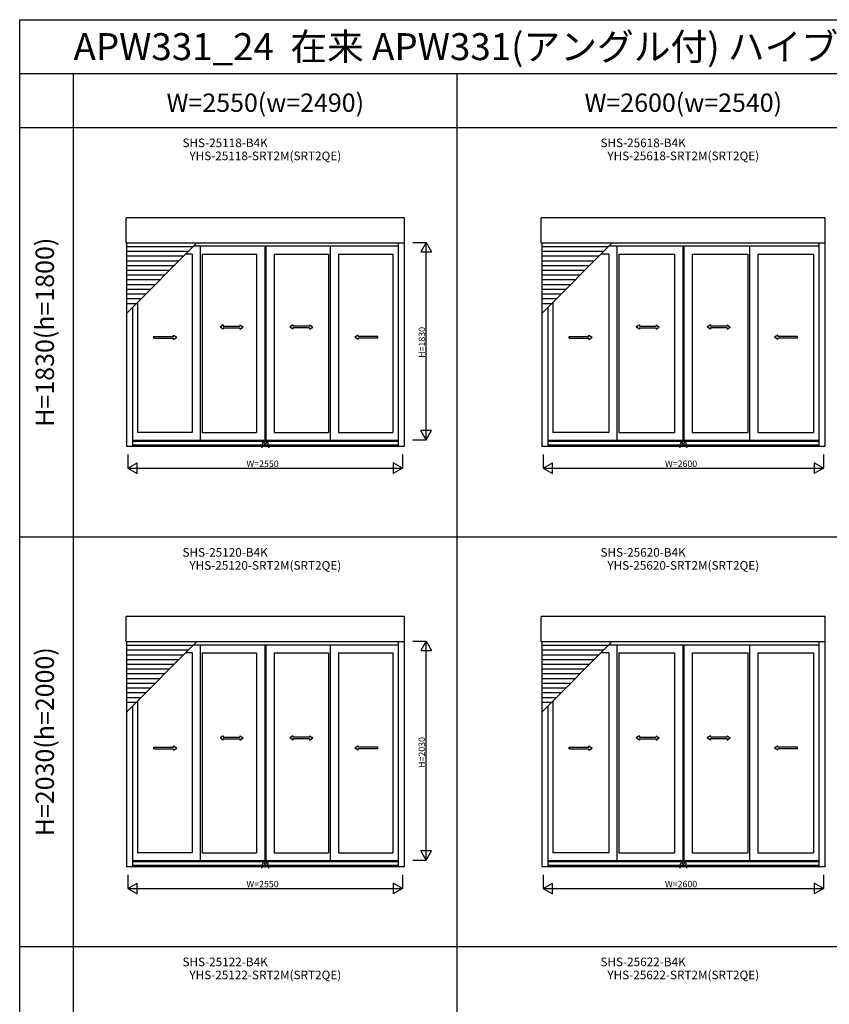
# Model space of a CAD drawing. Extents: x 0 to 27500, y 0 to 20000.
# Drawn here: x 0 to 7516, y 10864 to 20000 of the extents above; entities that cross this region are included whole.
import ezdxf
from ezdxf.enums import TextEntityAlignment as Align

# ---------------------------------------------------------------- set-up
doc = ezdxf.new("R2010")
doc.units = 0
doc.layers.get('0').update_dxf_attribs({"linetype": 'CONTINUOUS'})
for name, color, linetype in [('YKK_A1', 4, 'CONTINUOUS'), ('YKK_F1', 7, 'CONTINUOUS'), ('YKK_IN', 1, 'CONTINUOUS'), ('YKK_N1', 2, 'CONTINUOUS')]:
    doc.layers.add(name, color=color, linetype=linetype)
doc.styles.add('EXTFONT', font='txt.shx', dxfattribs={"height": 60, "bigfont": 'EXTFONT'})

msp = doc.modelspace()

# ---------------------------------------------------------------- linework, layer by layer
at = {"layer": 'YKK_A1'}
for p, q in [((987, 17926.2), (987, 18160.8)), ((3573, 18160.8), (987, 18160.8)), ((3573, 17926.2), (3573, 18160.8)), ((4842, 17926.2), (4842, 18160.8)), ((7478, 18160.8), (4842, 18160.8)), ((7478, 17926.2), (7478, 18160.8)), ((3573, 17926.2), (987, 17926.2)), ((991, 17926.2), (991, 16039.2)), ((991, 17274.6), (1642.7, 17926.2)), ((3513, 17926.2), (3513, 16039.2)), ((3569, 17926.2), (3569, 16039.2)), ((7478, 17926.2), (4842, 17926.2)), ((4846, 17926.2), (4846, 16039.2)), ((4846, 17274.6), (5497.7, 17926.2)), ((7418, 17926.2), (7418, 16039.2)), ((7474, 17926.2), (7474, 16039.2)), ((1609.4, 17892.9), (991, 17892.9)), ((1565.4, 17848.9), (991, 17848.9)), ((1600.5, 17825.2), (1541.7, 17825.2)), ((1600.5, 17825.2), (1600.5, 16170.2)), ((3513, 17897.2), (1613.7, 17897.2)), ((1676.5, 17897.2), (1676.5, 16094.2)), ((1693.5, 17825.2), (1693.5, 16170.2)), ((1693.5, 17825.2), (2199, 17825.2)), ((2199, 17825.2), (2199, 16170.2)), ((2275, 17897.2), (2275, 16094.2)), ((2285, 17897.2), (2285, 16094.2)), ((2361, 17825.2), (2866.5, 17825.2)), ((2361, 17825.2), (2361, 16170.2)), ((2866.5, 17825.2), (2866.5, 16170.2)), ((2883.5, 17897.2), (2883.5, 16094.2)), ((2959.5, 17825.2), (3465, 17825.2)), ((2959.5, 17825.2), (2959.5, 16170.2)), ((3465, 17825.2), (3465, 16170.2)), ((5464.4, 17892.9), (4846, 17892.9)), ((5420.4, 17848.9), (4846, 17848.9)), ((5468, 17825.2), (5396.7, 17825.2)), ((5468, 17825.2), (5468, 16170.2)), ((7418, 17897.2), (5468.7, 17897.2)), ((5544, 17897.2), (5544, 16094.2)), ((5561, 17825.2), (5561, 16170.2)), ((5561, 17825.2), (6079, 17825.2)), ((6079, 17825.2), (6079, 16170.2)), ((6155, 17897.2), (6155, 16094.2)), ((6165, 17897.2), (6165, 16094.2)), ((6241, 17825.2), (6759, 17825.2)), ((6241, 17825.2), (6241, 16170.2)), ((6759, 17825.2), (6759, 16170.2)), ((6776, 17897.2), (6776, 16094.2)), ((6852, 17825.2), (7370, 17825.2)), ((6852, 17825.2), (6852, 16170.2)), ((7370, 17825.2), (7370, 16170.2)), ((1521.4, 17804.9), (991, 17804.9)), ((1477.4, 17760.9), (991, 17760.9)), ((5376.4, 17804.9), (4846, 17804.9)), ((5332.4, 17760.9), (4846, 17760.9)), ((1433.4, 17716.9), (991, 17716.9)), ((1389.4, 17672.9), (991, 17672.9)), ((5288.4, 17716.9), (4846, 17716.9)), ((5244.4, 17672.9), (4846, 17672.9)), ((1345.4, 17628.9), (991, 17628.9)), ((1301.4, 17584.9), (991, 17584.9)), ((5200.4, 17628.9), (4846, 17628.9)), ((5156.4, 17584.9), (4846, 17584.9)), ((1257.4, 17540.9), (991, 17540.9)), ((1213.4, 17496.9), (991, 17496.9)), ((1169.4, 17452.9), (991, 17452.9)), ((5112.4, 17540.9), (4846, 17540.9)), ((5068.4, 17496.9), (4846, 17496.9)), ((5024.4, 17452.9), (4846, 17452.9)), ((1125.4, 17408.9), (991, 17408.9)), ((1081.4, 17364.9), (991, 17364.9)), ((1095, 17378.6), (1095, 16170.2)), ((4980.4, 17408.9), (4846, 17408.9)), ((4936.4, 17364.9), (4846, 17364.9)), ((4950, 17378.6), (4950, 16170.2)), ((1047, 17330.6), (1047, 16039.2)), ((4902, 17330.6), (4902, 16039.2)), ((3513, 16094.2), (1047, 16094.2)), ((3513, 16085.2), (1047, 16085.2)), ((1600.5, 16170.2), (1095, 16170.2)), ((1693.5, 16170.2), (2199, 16170.2)), ((2361, 16170.2), (2866.5, 16170.2)), ((2959.5, 16170.2), (3465, 16170.2)), ((7418, 16094.2), (4902, 16094.2)), ((7418, 16085.2), (4902, 16085.2)), ((5468, 16170.2), (4950, 16170.2)), ((5561, 16170.2), (6079, 16170.2)), ((6241, 16170.2), (6759, 16170.2)), ((6852, 16170.2), (7370, 16170.2)), ((3569, 16039.2), (991, 16039.2)), ((3513, 16052.2), (1047, 16052.2)), ((7474, 16039.2), (4846, 16039.2)), ((7418, 16052.2), (4902, 16052.2)), ((987, 14226.2), (987, 14460.8)), ((3573, 14460.8), (987, 14460.8)), ((3573, 14226.2), (3573, 14460.8)), ((4842, 14226.2), (4842, 14460.8)), ((7478, 14460.8), (4842, 14460.8)), ((7478, 14226.2), (7478, 14460.8)), ((3573, 14226.2), (987, 14226.2)), ((991, 14226.2), (991, 12139.2)), ((991, 13574.6), (1642.7, 14226.2)), ((1609.4, 14192.9), (991, 14192.9)), ((3513, 14197.2), (1613.7, 14197.2)), ((1676.5, 14197.2), (1676.5, 12194.2)), ((2275, 14197.2), (2275, 12194.2)), ((2285, 14197.2), (2285, 12194.2)), ((2883.5, 14197.2), (2883.5, 12194.2)), ((3513, 14226.2), (3513, 12139.2)), ((3569, 14226.2), (3569, 12139.2)), ((7478, 14226.2), (4842, 14226.2)), ((4846, 14226.2), (4846, 12139.2)), ((4846, 13574.6), (5497.7, 14226.2)), ((5464.4, 14192.9), (4846, 14192.9)), ((7418, 14197.2), (5468.7, 14197.2)), ((5544, 14197.2), (5544, 12194.2)), ((6155, 14197.2), (6155, 12194.2)), ((6165, 14197.2), (6165, 12194.2)), ((6776, 14197.2), (6776, 12194.2)), ((7418, 14226.2), (7418, 12139.2)), ((7474, 14226.2), (7474, 12139.2)), ((1565.4, 14148.9), (991, 14148.9)), ((1521.4, 14104.9), (991, 14104.9)), ((1600.5, 14125.2), (1541.7, 14125.2)), ((1600.5, 14125.2), (1600.5, 12270.2)), ((1693.5, 14125.2), (1693.5, 12270.2)), ((1693.5, 14125.2), (2199, 14125.2)), ((2199, 14125.2), (2199, 12270.2)), ((2361, 14125.2), (2866.5, 14125.2)), ((2361, 14125.2), (2361, 12270.2)), ((2866.5, 14125.2), (2866.5, 12270.2)), ((2959.5, 14125.2), (3465, 14125.2)), ((2959.5, 14125.2), (2959.5, 12270.2)), ((3465, 14125.2), (3465, 12270.2)), ((5420.4, 14148.9), (4846, 14148.9)), ((5376.4, 14104.9), (4846, 14104.9)), ((5468, 14125.2), (5396.7, 14125.2)), ((5468, 14125.2), (5468, 12270.2)), ((5561, 14125.2), (5561, 12270.2)), ((5561, 14125.2), (6079, 14125.2)), ((6079, 14125.2), (6079, 12270.2)), ((6241, 14125.2), (6759, 14125.2)), ((6241, 14125.2), (6241, 12270.2)), ((6759, 14125.2), (6759, 12270.2)), ((6852, 14125.2), (7370, 14125.2)), ((6852, 14125.2), (6852, 12270.2)), ((7370, 14125.2), (7370, 12270.2)), ((1477.4, 14060.9), (991, 14060.9)), ((1433.4, 14016.9), (991, 14016.9)), ((5332.4, 14060.9), (4846, 14060.9)), ((5288.4, 14016.9), (4846, 14016.9)), ((1389.4, 13972.9), (991, 13972.9)), ((1345.4, 13928.9), (991, 13928.9)), ((5244.4, 13972.9), (4846, 13972.9)), ((5200.4, 13928.9), (4846, 13928.9)), ((1301.4, 13884.9), (991, 13884.9)), ((1257.4, 13840.9), (991, 13840.9)), ((1213.4, 13796.9), (991, 13796.9)), ((5156.4, 13884.9), (4846, 13884.9)), ((5112.4, 13840.9), (4846, 13840.9)), ((5068.4, 13796.9), (4846, 13796.9)), ((1169.4, 13752.9), (991, 13752.9)), ((1125.4, 13708.9), (991, 13708.9)), ((5024.4, 13752.9), (4846, 13752.9)), ((4980.4, 13708.9), (4846, 13708.9)), ((1081.4, 13664.9), (991, 13664.9)), ((1047, 13630.6), (1047, 12139.2)), ((1095, 13678.6), (1095, 12270.2)), ((4936.4, 13664.9), (4846, 13664.9)), ((4902, 13630.6), (4902, 12139.2)), ((4950, 13678.6), (4950, 12270.2)), ((1600.5, 12270.2), (1095, 12270.2)), ((1693.5, 12270.2), (2199, 12270.2)), ((2361, 12270.2), (2866.5, 12270.2)), ((2959.5, 12270.2), (3465, 12270.2)), ((5468, 12270.2), (4950, 12270.2)), ((5561, 12270.2), (6079, 12270.2)), ((6241, 12270.2), (6759, 12270.2)), ((6852, 12270.2), (7370, 12270.2)), ((3513, 12194.2), (1047, 12194.2)), ((3513, 12185.2), (1047, 12185.2)), ((3513, 12152.2), (1047, 12152.2)), ((7418, 12194.2), (4902, 12194.2)), ((7418, 12185.2), (4902, 12185.2)), ((7418, 12152.2), (4902, 12152.2)), ((3569, 12139.2), (991, 12139.2)), ((7474, 12139.2), (4846, 12139.2))]:
    msp.add_line(p, q, dxfattribs=at)
at = {"layer": 'YKK_A1', "linetype": 'Continuous', "ltscale": 0.5}
for p, q in [((1890.3, 17167.7, 0), (1860.3, 17147.7, 0)), ((1890.3, 17127.7, 0), (1860.3, 17147.7, 0)), ((1890.3, 17167.7, 0), (1890.3, 17155.2, 0)), ((1890.3, 17155.2, 0), (2043.7, 17155.2, 0)), ((1890.3, 17140.2, 0), (1890.3, 17127.7, 0)), ((1890.3, 17140.2, 0), (2043.7, 17140.2, 0)), ((2043.7, 17167.7, 0), (2073.7, 17147.7, 0)), ((2043.7, 17167.7, 0), (2043.7, 17155.2, 0)), ((2043.7, 17127.7, 0), (2073.7, 17147.7, 0)), ((2043.7, 17140.2, 0), (2043.7, 17127.7, 0)), ((2536.8, 17167.7, 0), (2506.8, 17147.7, 0)), ((2536.8, 17127.7, 0), (2506.8, 17147.7, 0)), ((2536.8, 17167.7, 0), (2536.8, 17155.2, 0)), ((2690.2, 17155.2, 0), (2536.8, 17155.2, 0)), ((2690.2, 17140.2, 0), (2536.8, 17140.2, 0)), ((2536.8, 17140.2, 0), (2536.8, 17127.7, 0)), ((2690.2, 17167.7, 0), (2720.2, 17147.7, 0)), ((2690.2, 17167.7, 0), (2690.2, 17155.2, 0)), ((2690.2, 17127.7, 0), (2720.2, 17147.7, 0)), ((2690.2, 17140.2, 0), (2690.2, 17127.7, 0)), ((5753.6, 17167.7, 0), (5723.6, 17147.7, 0)), ((5753.6, 17127.7, 0), (5723.6, 17147.7, 0)), ((5753.6, 17167.7, 0), (5753.6, 17155.2, 0)), ((5753.6, 17155.2, 0), (5906.9, 17155.2, 0)), ((5753.6, 17140.2, 0), (5753.6, 17127.7, 0)), ((5753.6, 17140.2, 0), (5906.9, 17140.2, 0)), ((5906.9, 17167.7, 0), (5936.9, 17147.7, 0)), ((5906.9, 17167.7, 0), (5906.9, 17155.2, 0)), ((5906.9, 17127.7, 0), (5936.9, 17147.7, 0)), ((5906.9, 17140.2, 0), (5906.9, 17127.7, 0)), ((6413.1, 17167.7, 0), (6383.1, 17147.7, 0)), ((6413.1, 17127.7, 0), (6383.1, 17147.7, 0)), ((6413.1, 17167.7, 0), (6413.1, 17155.2, 0)), ((6566.4, 17155.2, 0), (6413.1, 17155.2, 0)), ((6566.4, 17140.2, 0), (6413.1, 17140.2, 0)), ((6413.1, 17140.2, 0), (6413.1, 17127.7, 0)), ((6566.4, 17167.7, 0), (6596.4, 17147.7, 0)), ((6566.4, 17167.7, 0), (6566.4, 17155.2, 0)), ((6566.4, 17127.7, 0), (6596.4, 17147.7, 0)), ((6566.4, 17140.2, 0), (6566.4, 17127.7, 0)), ((1244.8, 17060.6), (1428.1, 17060.6)), ((1244.8, 17045.6), (1244.8, 17060.6)), ((1244.8, 17045.6), (1428.1, 17045.6)), ((1428.1, 17060.6), (1428.1, 17073.1)), ((1428.1, 17073.1), (1458.1, 17053.1)), ((1428.1, 17033.1), (1458.1, 17053.1)), ((1428.1, 17033.1), (1428.1, 17045.6)), ((3140.7, 17073.1), (3110.7, 17053.1)), ((3140.7, 17033.1), (3110.7, 17053.1)), ((3140.7, 17060.6), (3140.7, 17073.1)), ((3324, 17060.6), (3140.7, 17060.6)), ((3140.7, 17033.1), (3140.7, 17045.6)), ((3324, 17045.6), (3140.7, 17045.6)), ((3324, 17045.6), (3324, 17060.6)), ((5099.8, 17060.6), (5283.1, 17060.6)), ((5099.8, 17045.6), (5099.8, 17060.6)), ((5099.8, 17045.6), (5283.1, 17045.6)), ((5283.1, 17060.6), (5283.1, 17073.1)), ((5283.1, 17073.1), (5313.1, 17053.1)), ((5283.1, 17033.1), (5313.1, 17053.1)), ((5283.1, 17033.1), (5283.1, 17045.6)), ((7036.9, 17073.1), (7006.9, 17053.1)), ((7036.9, 17033.1), (7006.9, 17053.1)), ((7036.9, 17060.6), (7036.9, 17073.1)), ((7220.2, 17060.6), (7036.9, 17060.6)), ((7036.9, 17033.1), (7036.9, 17045.6)), ((7220.2, 17045.6), (7036.9, 17045.6)), ((7220.2, 17045.6), (7220.2, 17060.6)), ((1890.3, 13355.5, 0), (1860.3, 13335.5, 0)), ((1890.3, 13355.5, 0), (1890.3, 13343, 0)), ((1890.3, 13343, 0), (2043.7, 13343, 0)), ((2043.7, 13355.5, 0), (2073.7, 13335.5, 0)), ((2043.7, 13355.5, 0), (2043.7, 13343, 0)), ((2536.8, 13355.5, 0), (2506.8, 13335.5, 0)), ((2536.8, 13355.5, 0), (2536.8, 13343, 0)), ((2690.2, 13343, 0), (2536.8, 13343, 0)), ((2690.2, 13355.5, 0), (2720.2, 13335.5, 0)), ((2690.2, 13355.5, 0), (2690.2, 13343, 0)), ((5753.6, 13355.5, 0), (5723.6, 13335.5, 0)), ((5753.6, 13355.5, 0), (5753.6, 13343, 0)), ((5753.6, 13343, 0), (5906.9, 13343, 0)), ((5906.9, 13355.5, 0), (5936.9, 13335.5, 0)), ((5906.9, 13355.5, 0), (5906.9, 13343, 0)), ((6413.1, 13355.5, 0), (6383.1, 13335.5, 0)), ((6413.1, 13355.5, 0), (6413.1, 13343, 0)), ((6566.4, 13343, 0), (6413.1, 13343, 0)), ((6566.4, 13355.5, 0), (6596.4, 13335.5, 0)), ((6566.4, 13355.5, 0), (6566.4, 13343, 0)), ((1244.8, 13248.4), (1428.1, 13248.4)), ((1244.8, 13233.4), (1244.8, 13248.4)), ((1428.1, 13248.4), (1428.1, 13260.9)), ((1428.1, 13260.9), (1458.1, 13240.9)), ((1890.3, 13315.5, 0), (1860.3, 13335.5, 0)), ((1890.3, 13328, 0), (1890.3, 13315.5, 0)), ((1890.3, 13328, 0), (2043.7, 13328, 0)), ((2043.7, 13315.5, 0), (2073.7, 13335.5, 0)), ((2043.7, 13328, 0), (2043.7, 13315.5, 0)), ((2536.8, 13315.5, 0), (2506.8, 13335.5, 0)), ((2690.2, 13328, 0), (2536.8, 13328, 0)), ((2536.8, 13328, 0), (2536.8, 13315.5, 0)), ((2690.2, 13315.5, 0), (2720.2, 13335.5, 0)), ((2690.2, 13328, 0), (2690.2, 13315.5, 0)), ((3140.7, 13260.9), (3110.7, 13240.9)), ((3140.7, 13248.4), (3140.7, 13260.9)), ((3324, 13248.4), (3140.7, 13248.4)), ((3324, 13233.4), (3324, 13248.4)), ((5099.8, 13248.4), (5283.1, 13248.4)), ((5099.8, 13233.4), (5099.8, 13248.4)), ((5283.1, 13248.4), (5283.1, 13260.9)), ((5283.1, 13260.9), (5313.1, 13240.9)), ((5753.6, 13315.5, 0), (5723.6, 13335.5, 0)), ((5753.6, 13328, 0), (5753.6, 13315.5, 0)), ((5753.6, 13328, 0), (5906.9, 13328, 0)), ((5906.9, 13315.5, 0), (5936.9, 13335.5, 0)), ((5906.9, 13328, 0), (5906.9, 13315.5, 0)), ((6413.1, 13315.5, 0), (6383.1, 13335.5, 0)), ((6566.4, 13328, 0), (6413.1, 13328, 0)), ((6413.1, 13328, 0), (6413.1, 13315.5, 0)), ((6566.4, 13315.5, 0), (6596.4, 13335.5, 0)), ((6566.4, 13328, 0), (6566.4, 13315.5, 0)), ((7036.9, 13260.9), (7006.9, 13240.9)), ((7036.9, 13248.4), (7036.9, 13260.9)), ((7220.2, 13248.4), (7036.9, 13248.4)), ((7220.2, 13233.4), (7220.2, 13248.4)), ((1244.8, 13233.4), (1428.1, 13233.4)), ((1428.1, 13220.9), (1458.1, 13240.9)), ((1428.1, 13220.9), (1428.1, 13233.4)), ((3140.7, 13220.9), (3110.7, 13240.9)), ((3140.7, 13220.9), (3140.7, 13233.4)), ((3324, 13233.4), (3140.7, 13233.4)), ((5099.8, 13233.4), (5283.1, 13233.4)), ((5283.1, 13220.9), (5313.1, 13240.9)), ((5283.1, 13220.9), (5283.1, 13233.4)), ((7036.9, 13220.9), (7006.9, 13240.9)), ((7036.9, 13220.9), (7036.9, 13233.4)), ((7220.2, 13233.4), (7036.9, 13233.4))]:
    msp.add_line(p, q, dxfattribs=at)
at = {"layer": 'YKK_F1', "color": 7}
for p, q in [((0, 0), (0, 20000)), ((0, 20000), (27500, 20000)), ((0, 19500), (27000, 19500)), ((500, 0), (500, 19500)), ((4060, 0), (4060, 19500)), ((0, 19000), (12260, 19000)), ((0, 15200), (12260, 15200)), ((0, 11400), (12260, 11400))]:
    msp.add_line(p, q, dxfattribs=at)
at = {"layer": 'YKK_IN', "linetype": 'Continuous'}
for p, q in [((2315.4, 16097.6), (2244.6, 16026.9)), ((2315.4, 16026.9), (2244.6, 16097.6)), ((6195.4, 16097.6), (6124.6, 16026.9)), ((6195.4, 16026.9), (6124.6, 16097.6)), ((2315.4, 12197.6), (2244.6, 12126.9)), ((2315.4, 12126.9), (2244.6, 12197.6)), ((6195.4, 12197.6), (6124.6, 12126.9)), ((6195.4, 12126.9), (6124.6, 12197.6))]:
    msp.add_line(p, q, dxfattribs=at)
for centre in [(2280, 16062.2), (6160, 16062.2), (2280, 12162.2), (6160, 12162.2)]:
    msp.add_circle(centre, 25, dxfattribs=at)
at = {"layer": 'YKK_N1'}
for p, q in [((3648, 17932.2), (3773, 17932.2)), ((3773, 16102.2), (3773, 17932.2)), ((3648, 16102.2), (3773, 16102.2)), ((1005, 15964.2), (1005, 15839.2)), ((3555, 15964.2), (3555, 15839.2)), ((4860, 15964.2), (4860, 15839.2)), ((7460, 15964.2), (7460, 15839.2)), ((1005, 15839.2), (3555, 15839.2)), ((4860, 15839.2), (7460, 15839.2)), ((3648, 14232.2), (3773, 14232.2)), ((3773, 12202.2), (3773, 14232.2)), ((3648, 12202.2), (3773, 12202.2)), ((1005, 12064.2), (1005, 11939.2)), ((3555, 12064.2), (3555, 11939.2)), ((4860, 12064.2), (4860, 11939.2)), ((7460, 12064.2), (7460, 11939.2)), ((1005, 11939.2), (3555, 11939.2)), ((4860, 11939.2), (7460, 11939.2))]:
    msp.add_line(p, q, dxfattribs=at)
at = {"layer": 'YKK_N1', "lineweight": -2}
for p, q in [((3773, 17932.2), (3723, 17845.6)), ((3773, 17932.2), (3823, 17845.6)), ((3723, 17845.6), (3823, 17845.6)), ((3773, 16102.2), (3723, 16188.9)), ((3823, 16188.9), (3723, 16188.9)), ((3773, 16102.2), (3823, 16188.9)), ((1005, 15839.2), (1091.6, 15889.2)), ((1005, 15839.2), (1091.6, 15789.2)), ((1091.6, 15789.2), (1091.6, 15889.2)), ((3555, 15839.2), (3468.4, 15889.2)), ((3468.4, 15889.2), (3468.4, 15789.2)), ((3555, 15839.2), (3468.4, 15789.2)), ((4860, 15839.2), (4946.6, 15889.2)), ((4860, 15839.2), (4946.6, 15789.2)), ((4946.6, 15789.2), (4946.6, 15889.2)), ((7460, 15839.2), (7373.4, 15889.2)), ((7373.4, 15889.2), (7373.4, 15789.2)), ((7460, 15839.2), (7373.4, 15789.2)), ((3773, 14232.2), (3723, 14145.6)), ((3773, 14232.2), (3823, 14145.6)), ((3723, 14145.6), (3823, 14145.6)), ((3773, 12202.2), (3723, 12288.9)), ((3823, 12288.9), (3723, 12288.9)), ((3773, 12202.2), (3823, 12288.9)), ((1005, 11939.2), (1091.6, 11989.2)), ((1091.6, 11889.2), (1091.6, 11989.2)), ((3555, 11939.2), (3468.4, 11989.2)), ((3468.4, 11989.2), (3468.4, 11889.2)), ((4860, 11939.2), (4946.6, 11989.2)), ((4946.6, 11889.2), (4946.6, 11989.2)), ((7460, 11939.2), (7373.4, 11989.2)), ((7373.4, 11989.2), (7373.4, 11889.2)), ((1005, 11939.2), (1091.6, 11889.2)), ((3555, 11939.2), (3468.4, 11889.2)), ((4860, 11939.2), (4946.6, 11889.2)), ((7460, 11939.2), (7373.4, 11889.2))]:
    msp.add_line(p, q, dxfattribs=at)

# ---------------------------------------------------------------- texts
at = {"style": 'EXTFONT'}
msp.add_text('APW331_24  在来 APW331(アングル付) ハイブリッドスライディング シャッター付引違いテラス戸 手動・リモコンシャッターGR 4枚建', height=250, dxfattribs=at).set_placement((500, 19625))
at = {"color": 3, "style": 'EXTFONT'}
for s, p in [('W=2550(w=2490)', (2280, 19144.8)), ('W=2600(w=2540)', (6160, 19144.8))]:
    msp.add_text(s, height=170, dxfattribs=at).set_placement(p, align=Align.CENTER)
at = {"style": 'EXTFONT'}
for s, p in [('SHS-25118-B4K', (1906.7, 18792.2)), ('SHS-25618-B4K', (5786.7, 18792.2)), ('YHS-25118-SRT2M(SRT2QE)', (2280, 18671.3)), ('YHS-25618-SRT2M(SRT2QE)', (6160, 18671.3)), ('SHS-25120-B4K', (1906.7, 14992.2)), ('SHS-25620-B4K', (5786.7, 14992.2)), ('YHS-25120-SRT2M(SRT2QE)', (2280, 14871.3)), ('YHS-25620-SRT2M(SRT2QE)', (6160, 14871.3)), ('SHS-25122-B4K', (1906.7, 11192.2)), ('SHS-25622-B4K', (5786.7, 11192.2)), ('YHS-25122-SRT2M(SRT2QE)', (2280, 11071.3)), ('YHS-25622-SRT2M(SRT2QE)', (6160, 11071.3))]:
    msp.add_text(s, height=80, dxfattribs=at).set_placement(p, align=Align.BOTTOM_CENTER)
at = {"color": 3, "style": 'EXTFONT'}
for s, p in [('H=1830(h=1800)', (255, 17100)), ('H=2030(h=2000)', (255, 13300))]:
    msp.add_text(s, height=170, rotation=90, dxfattribs=at).set_placement(p, align=Align.MIDDLE)
at = {"layer": 'YKK_N1'}
for s, p in [('H=1830', (3763, 16862.2)), ('H=2030', (3763, 13057.2))]:
    msp.add_text(s, height=60, rotation=90, dxfattribs=at).set_placement(p)
for s, p in [('W=2550', (2105, 15849.2)), ('W=2600', (5990, 15849.2)), ('W=2550', (2105, 11949.2)), ('W=2600', (5990, 11949.2))]:
    msp.add_text(s, height=60, dxfattribs=at).set_placement(p)

doc.saveas('drawing.dxf')
